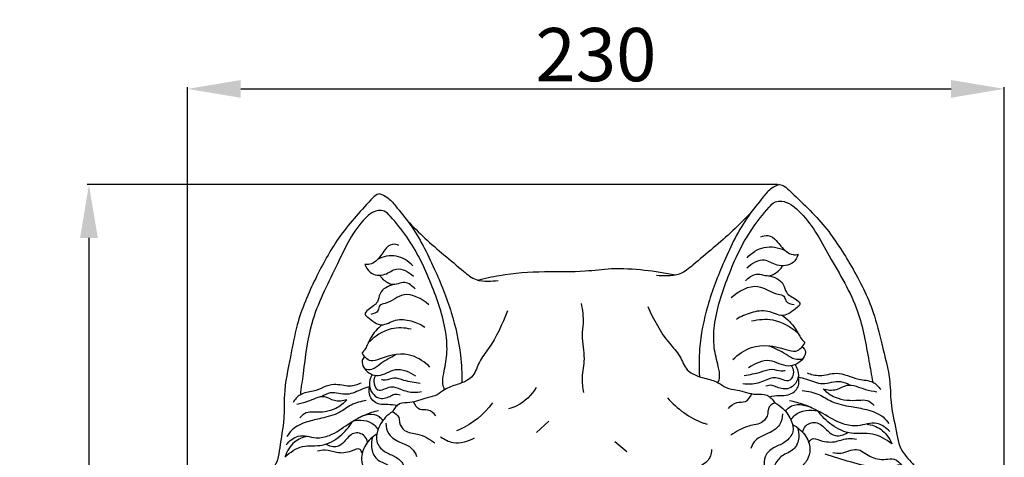
# Model space of a CAD drawing. Units: millimetres. Extents: x -381 to 752, y -592 to 541.
# Drawn here: x -19 to 258, y -196 to -73 of the extents above; entities that cross this region are included whole.
import ezdxf

# ---------------------------------------------------------------- set-up
doc = ezdxf.new("R2010")
doc.units = ezdxf.units.MM
doc.header["$MEASUREMENT"] = 0
doc.layers.add('kontur', color=7, linetype='Continuous', true_color=0xffffff)
doc.styles.add('Arial', font='arial.ttf')
doc.dimstyles.new('Stavros', dxfattribs={"dimtxt": 15, "dimasz": 15, "dimexe": 0.5, "dimexo": 0.5, "dimgap": 2, "dimtad": 1, "dimtoh": 1, "dimdec": 0, "dimzin": 1, "dimdsep": 46, "dimtxsty": 'Arial', "dimcen": 0.5, "dimazin": 0, "dimtfac": 1, "dimtdec": 4, "dimtix": 1, "dimtmove": 1, "dimatfit": 3, "dimfxl": 1, "dimtolj": 1, "dimtzin": 1, "dimarcsym": 0})

# ---------------------------------------------------------------- blocks, each defined once
blk = doc.blocks.new('*D5')
at = {"layer": 'Defpoints', "color": 0, "transparency": 16777216}
for p in [(194.89, -119.53), (0.47, -420.4), (140.33, -420.4)]:
    blk.add_point(p, dxfattribs=at)
at = {"layer": 'kontur', "color": 0, "lineweight": -2, "transparency": 16777216}
for p, q in [((194.39, -119.53), (-0.03, -119.53)), ((0.47, -134.53), (0.47, -405.4)), ((139.83, -420.4), (-0.03, -420.4))]:
    blk.add_line(p, q, dxfattribs=at)
at = {"layer": 'kontur', "color": 0, "transparency": 16777216}
for points in [[(2.97, -134.53), (-2.03, -134.53), (0.47, -119.53)], [(-2.03, -405.4), (2.97, -405.4), (0.47, -420.4)]]:
    blk.add_solid(points, dxfattribs=at)
at = {"layer": 'kontur', "color": 0, "transparency": 16777216, "insert": (-9.18, -269.97), "char_height": 15, "attachment_point": 5, "rotation": 90, "style": 'Arial'}
blk.add_mtext('\\A1;301', dxfattribs=at)
blk = doc.blocks.new('*D6')
at = {"layer": 'Defpoints', "color": 0, "transparency": 16777216}
for p in [(258.23, -92.56), (28.23, -274.55), (258.23, -274.55)]:
    blk.add_point(p, dxfattribs=at)
at = {"layer": 'kontur', "color": 0, "lineweight": -2, "transparency": 16777216}
for p, q in [((28.23, -274.05), (28.23, -92.06)), ((43.23, -92.56), (243.23, -92.56)), ((258.23, -274.05), (258.23, -92.06))]:
    blk.add_line(p, q, dxfattribs=at)
at = {"layer": 'kontur', "color": 0, "transparency": 16777216}
for points in [[(43.23, -90.06), (43.23, -95.06), (28.23, -92.56)], [(243.23, -95.06), (243.23, -90.06), (258.23, -92.56)]]:
    blk.add_solid(points, dxfattribs=at)
at = {"layer": 'kontur', "color": 0, "transparency": 16777216, "insert": (143.23, -82.9), "char_height": 15, "attachment_point": 5, "style": 'Arial'}
blk.add_mtext('\\A1;230', dxfattribs=at)

msp = doc.modelspace()

# ---------------------------------------------------------------- linework, layer by layer
at = {"layer": 'kontur'}
for p, q in [((129.99, -186.14), (126.52, -189.35)), ((148.57, -191.89), (151.91, -194.7))]:
    msp.add_line(p, q, dxfattribs=at)
for points, knots in [([(194.89, -119.53), (194.14, -119.76), (192.3, -120.55), (189.63, -123.91), (184.39, -130.26), (179.31, -140.78), (174.45, -153.25), (172.26, -164.3), (172.22, -171.04), (172.37, -173.64)], [0, 0, 0, 0, 1.635044, 4.045886, 8.799503, 18.878544, 28.148263, 36.74353, 42.178532, 42.178532, 42.178532, 42.178532]), ([(194.89, -119.53), (195.15, -119.56), (196.22, -119.78), (200.67, -123.97), (207.93, -130.79), (215.52, -142.77), (221.21, -153.77), (223.77, -164.96), (226.21, -173.62), (226.14, -182.34), (227.82, -188.25), (228.64, -194.06), (231.83, -197.4), (235.15, -201.38), (236.04, -204.79), (236.21, -206.68)], [0, 0, 0, 0, 0.548153, 2.235027, 12.305395, 21.628637, 31.56137, 37.978178, 45.53103, 50.210173, 55.989042, 58.387167, 62.19325, 65.227392, 69.208095, 69.208095, 69.208095, 69.208095]), ([(82.37, -122.16), (82.13, -122.2), (81.14, -122.45), (77.15, -126.8), (70.64, -133.87), (64.02, -146.12), (59.14, -157.32), (57.17, -168.59), (55.23, -177.33), (55.64, -186.04), (54.29, -192.01), (53.75, -197.85), (50.91, -201.29), (47.96, -205.39), (47.26, -208.83), (47.18, -210.73)], [0, 0, 0, 0, 0.548153, 2.235027, 12.305395, 21.628637, 31.56137, 37.978178, 45.53103, 50.210173, 55.989042, 58.387167, 62.19325, 65.227392, 69.208095, 69.208095, 69.208095, 69.208095]), ([(82.37, -122.16), (83.08, -122.36), (84.82, -123.08), (87.45, -126.35), (92.58, -132.5), (97.73, -142.84), (102.74, -155.12), (105.21, -166.08), (105.5, -172.82), (105.46, -175.42)], [0, 0, 0, 0, 1.635044, 4.045886, 8.799503, 18.878544, 28.148263, 36.74353, 42.178532, 42.178532, 42.178532, 42.178532]), ([(177.63, -175.35), (177.84, -174.83), (178.27, -173.31), (177.52, -169.95), (176.24, -165.27), (176.55, -156.46), (179.57, -147.46), (184.3, -135.99), (188.97, -129.17), (193.49, -124.24), (196.86, -124.01), (203.27, -128.96), (209.05, -140.29), (217.55, -153.89), (219.57, -166.54), (220.84, -173.21), (221.16, -175.21)], [0, 0, 0, 0, 1.174393, 3.21509, 7.004003, 11.352105, 21.301466, 26.679579, 37.135449, 38.748573, 40.04168, 43.736985, 54.508291, 66.705334, 76.689229, 80.905073, 80.905073, 80.905073, 80.905073]), ([(100.62, -177.31), (100.41, -176.8), (99.94, -175.3), (100.51, -171.92), (101.53, -167.19), (100.9, -158.4), (97.73, -149.51), (92.89, -138.22), (88.27, -131.58), (83.86, -126.82), (80.71, -126.7), (74.91, -131.88), (69.96, -143.42), (62.55, -157.3), (61.16, -170.02), (60.23, -176.73), (60, -178.74)], [0, 0, 0, 0, 1.174393, 3.21509, 7.004003, 11.352105, 21.301466, 26.679579, 37.135449, 38.748573, 40.04168, 43.736985, 54.508291, 66.705334, 76.689229, 80.905073, 80.905073, 80.905073, 80.905073]), ([(186.9, -127.37), (185.24, -129.11), (180.04, -134.37), (173.26, -139.83), (167.26, -145), (163.44, -145.3), (161.24, -145.26), (160.27, -145.14)], [0, 0, 0, 0, 5.020291, 15.370822, 18.4514, 21.028596, 23.078152, 23.078152, 23.078152, 23.078152]), ([(90.13, -129.7), (91.74, -131.38), (96.8, -136.46), (103.33, -141.66), (109.12, -146.62), (112.7, -146.78), (114.75, -146.66), (115.66, -146.5)], [0, 0, 0, 0, 5.020291, 15.370822, 18.4514, 21.028596, 23.078152, 23.078152, 23.078152, 23.078152]), ([(189.69, -134.28), (190.29, -133.98), (191.97, -133.51), (193.99, -135.09), (195.65, -137.45), (197.79, -139.35), (199.7, -139.29), (200.18, -139.22)], [0, 0, 0, 0, 1.392378, 3.327045, 4.75482, 7.623039, 8.627934, 8.627934, 8.627934, 8.627934]), ([(87.78, -136.71), (87.22, -136.44), (85.63, -136.02), (83.81, -137.67), (82.35, -140.09), (80.42, -142.07), (78.64, -142.08), (78.19, -142.03)], [0, 0, 0, 0, 1.392378, 3.327045, 4.75482, 7.623039, 8.627934, 8.627934, 8.627934, 8.627934]), ([(185.78, -140.11), (187.08, -138.75), (190.52, -136.44), (194.6, -137.21), (196.38, -137.98)], [0, 0, 0, 0, 3.924877, 7.960409, 7.960409, 7.960409, 7.960409]), ([(91.66, -142.39), (90.39, -141.08), (87.1, -138.89), (83.32, -139.81), (81.69, -140.64)], [0, 0, 0, 0, 3.924877, 7.960409, 7.960409, 7.960409, 7.960409]), ([(200.18, -139.22), (199.89, -140.06), (198.62, -142.3), (194.28, -142.83), (190.36, -139.82), (187.06, -141.8), (185.73, -143.04)], [0, 0, 0, 0, 1.852255, 5.007113, 7.643989, 11.432361, 11.432361, 11.432361, 11.432361]), ([(78.19, -142.03), (78.5, -142.85), (79.77, -145.05), (83.83, -145.42), (87.37, -142.27), (90.53, -144.13), (91.82, -145.32)], [0, 0, 0, 0, 1.852255, 5.007113, 7.643989, 11.432361, 11.432361, 11.432361, 11.432361]), ([(165.59, -145.04), (162.73, -144.44), (156.76, -143.57), (148.23, -142.95), (138.88, -144.31), (128.34, -143.89), (118.13, -144.67), (111.89, -145.98), (109.81, -146.5)], [0, 0, 0, 0, 6.099432, 12.589188, 17.730979, 25.738775, 34.555086, 39.024377, 39.024377, 39.024377, 39.024377]), ([(185.31, -146.63), (186.15, -145.78), (188.42, -143.91), (191.57, -145.67), (194.16, -144.37), (195.25, -143.31), (195.81, -142.42)], [0, 0, 0, 0, 2.501707, 5.301517, 6.186894, 8.376465, 8.376465, 8.376465, 8.376465]), ([(92.35, -148.89), (91.53, -148.07), (89.34, -146.29), (86.48, -148.16), (84.01, -146.95), (82.95, -145.94), (82.39, -145.07)], [0, 0, 0, 0, 2.501707, 5.301517, 6.186894, 8.376465, 8.376465, 8.376465, 8.376465]), ([(191.81, -145.2), (193.39, -145.5), (196.09, -146.56), (196.69, -150.56), (199.09, -151.31), (201.12, -153.2), (198.83, -154.96), (196.1, -157.37), (191.53, -154.66), (186.93, -155.44), (184.08, -156.66), (182.83, -157.49)], [0, 0, 0, 0, 3.355579, 5.028003, 7.522413, 8.630505, 9.374092, 12.653792, 15.698239, 18.990843, 22.104809, 22.104809, 22.104809, 22.104809]), ([(86.24, -147.7), (84.77, -148.05), (82.29, -149.21), (81.89, -153.23), (79.67, -154.07), (77.85, -156.03), (80.06, -157.7), (82.7, -160.02), (86.86, -157.14), (91.18, -157.75), (93.89, -158.87), (95.08, -159.65)], [0, 0, 0, 0, 3.355579, 5.028003, 7.522413, 8.630505, 9.374092, 12.653792, 15.698239, 18.990843, 22.104809, 22.104809, 22.104809, 22.104809]), ([(181.35, -151.29), (183.4, -149.52), (188.6, -146.58), (192.82, -150.35), (196.39, -150.62), (196.58, -152.86), (198.18, -153.27), (199.01, -153.34)], [0, 0, 0, 0, 5.640473, 9.908809, 11.077583, 12.065074, 13.819734, 13.819734, 13.819734, 13.819734]), ([(96.22, -153.41), (94.25, -151.71), (89.28, -148.96), (85.49, -152.88), (82.16, -153.28), (82.08, -155.52), (80.6, -155.99), (79.82, -156.09)], [0, 0, 0, 0, 5.640473, 9.908809, 11.077583, 12.065074, 13.819734, 13.819734, 13.819734, 13.819734]), ([(118.29, -155.13), (116.84, -158.82), (114.64, -163.99), (110.19, -169.17), (108.93, -174.13), (104.5, -175.8), (100.91, -176.86), (98.5, -179.06), (94.96, -179.58), (91.65, -181.22), (87.79, -180.81), (86.42, -182.62), (85.97, -183.5)], [0, 0, 0, 0, 8.371837, 11.64354, 14.652507, 18.38691, 21.209745, 23.051008, 25.252432, 29.004012, 31.184574, 33.293855, 33.293855, 33.293855, 33.293855]), ([(139.08, -153), (139.46, -154.84), (139.87, -157.86), (139, -163.06), (140.41, -168.16), (139.05, -173.52), (139.49, -176.72), (139.75, -178.13)], [0, 0, 0, 0, 3.922329, 6.253957, 10.917214, 14.56199, 17.550015, 17.550015, 17.550015, 17.550015]), ([(157.81, -153.86), (159.5, -157.49), (162.07, -162.57), (167.06, -167.58), (168.6, -172.49), (173.42, -173.99), (177.3, -174.9), (179.97, -177.01), (183.78, -177.39), (187.4, -178.91), (191.51, -178.35), (193.05, -180.1), (193.57, -180.97)], [0, 0, 0, 0, 8.371837, 11.64354, 14.652507, 18.38691, 21.209745, 23.051008, 25.252432, 29.004012, 31.184574, 33.293855, 33.293855, 33.293855, 33.293855]), ([(187.04, -157.95), (188.96, -157.46), (193.78, -157.08), (198.11, -159.52), (200.07, -161.31)], [0, 0, 0, 0, 4.153911, 9.69193, 9.69193, 9.69193, 9.69193]), ([(195.74, -156.4), (197.12, -157.39), (198.95, -159.13), (200.29, -161.75), (201.16, -163.15), (201.8, -163.8), (202.09, -164.06)], [0, 0, 0, 0, 3.554139, 5.078045, 6.151337, 6.966875, 6.966875, 6.966875, 6.966875]), ([(83, -159.03), (81.74, -160.06), (80.11, -161.87), (78.96, -164.54), (78.2, -165.97), (77.63, -166.64), (77.37, -166.91)], [0, 0, 0, 0, 3.554139, 5.078045, 6.151337, 6.966875, 6.966875, 6.966875, 6.966875]), ([(91.18, -160.27), (89.36, -159.84), (84.85, -159.64), (80.91, -162.24), (79.14, -164.09)], [0, 0, 0, 0, 4.153911, 9.69193, 9.69193, 9.69193, 9.69193]), ([(181.78, -168.83), (183.25, -167.36), (187.9, -164.11), (194.41, -165.04), (199.85, -167.06), (201.56, -165.08), (202.09, -164.06)], [0, 0, 0, 0, 4.340249, 11.113166, 13.100096, 15.506942, 15.506942, 15.506942, 15.506942]), ([(201.32, -165.21), (201.66, -165.47), (202.55, -166.46), (201.39, -169.45), (197.1, -171.66), (192.05, -167.98), (187.98, -169.97), (186.23, -171.12)], [0, 0, 0, 0, 0.902809, 2.506663, 5.740634, 9.547683, 13.914585, 13.914585, 13.914585, 13.914585]), ([(201.44, -168.64), (200.75, -168.82), (198.95, -169.02), (196.13, -166.7), (193.59, -165.7), (191.98, -164.94)], [0, 0, 0, 0, 1.496539, 3.506182, 7.230117, 7.230117, 7.230117, 7.230117]), ([(78.13, -168.03), (77.82, -168.31), (77.03, -169.33), (78.23, -172.28), (82.32, -174.32), (86.89, -170.47), (90.76, -172.31), (92.43, -173.4)], [0, 0, 0, 0, 0.902809, 2.506663, 5.740634, 9.547683, 13.914585, 13.914585, 13.914585, 13.914585]), ([(96.5, -170.95), (95.07, -169.54), (90.61, -166.45), (84.57, -167.62), (79.57, -169.83), (77.9, -167.92), (77.37, -166.91)], [0, 0, 0, 0, 4.340249, 11.113166, 13.100096, 15.506942, 15.506942, 15.506942, 15.506942]), ([(78.15, -171.46), (78.8, -171.62), (80.49, -171.75), (83.03, -169.33), (85.36, -168.25), (86.83, -167.43)], [0, 0, 0, 0, 1.496539, 3.506182, 7.230117, 7.230117, 7.230117, 7.230117]), ([(198.28, -170.59), (198.6, -171.08), (199.17, -172.44), (197.78, -175.95), (194, -173.21), (190.52, -175.03), (187.47, -175.88), (185.31, -175.75), (184.58, -175.64)], [0, 0, 0, 0, 1.217547, 3.027753, 5.876721, 7.947027, 10.895531, 12.420469, 12.420469, 12.420469, 12.420469]), ([(184.96, -173.34), (186.56, -173), (189.18, -172.65), (192.61, -171.17), (194.89, -172.12), (196.16, -171.94), (196.55, -171.87)], [0, 0, 0, 0, 3.414715, 5.5737, 7.408306, 8.226074, 8.226074, 8.226074, 8.226074]), ([(199.31, -170.29), (199.89, -171.18), (200.94, -173.74), (198.16, -177.61), (194.76, -176.96), (192.8, -175.9), (191.65, -176.12), (191.11, -176.32)], [0, 0, 0, 0, 2.220198, 5.318628, 7.664917, 8.728242, 9.920261, 9.920261, 9.920261, 9.920261]), ([(80.2, -173.04), (79.69, -173.95), (78.81, -176.55), (81.56, -180.31), (84.7, -179.54), (86.49, -178.41), (87.57, -178.59), (88.08, -178.77)], [0, 0, 0, 0, 2.220198, 5.318628, 7.664917, 8.728242, 9.920261, 9.920261, 9.920261, 9.920261]), ([(81.17, -173.3), (80.89, -173.8), (80.41, -175.18), (81.85, -178.64), (85.27, -175.76), (88.58, -177.45), (91.46, -178.2), (93.47, -177.99), (94.14, -177.86)], [0, 0, 0, 0, 1.217547, 3.027753, 5.876721, 7.947027, 10.895531, 12.420469, 12.420469, 12.420469, 12.420469]), ([(93.7, -175.57), (92.2, -175.29), (89.74, -175.03), (86.48, -173.67), (84.4, -174.71), (83.2, -174.57), (82.84, -174.52)], [0, 0, 0, 0, 3.414715, 5.5737, 7.408306, 8.226074, 8.226074, 8.226074, 8.226074]), ([(192.09, -179.28), (193.03, -179.14), (194.79, -178.83), (197.77, -179.03), (200.56, -176.91), (200.44, -174.58), (200.21, -173.68)], [0, 0, 0, 0, 1.987461, 3.699204, 6.180311, 8.124867, 8.124867, 8.124867, 8.124867]), ([(200.21, -173.68), (200.96, -173.9), (203.25, -174.45), (207.11, -176.33), (211.41, -174.36), (213.95, -175.54), (214.78, -176.01)], [0, 0, 0, 0, 1.646082, 4.939209, 8.479614, 10.463032, 10.463032, 10.463032, 10.463032]), ([(202.67, -172.57), (203.81, -172.98), (206.59, -173.77), (211.58, -171.82), (216.31, -174.62), (221.07, -174.63), (222.84, -176.45), (223.44, -177.28)], [0, 0, 0, 0, 2.535179, 5.806531, 10.397824, 13.162995, 15.305152, 15.305152, 15.305152, 15.305152]), ([(77.15, -175.43), (76.1, -175.89), (73.55, -176.78), (68.81, -175.01), (64.51, -177.98), (60.06, -178.16), (58.49, -180.04), (57.96, -180.89)], [0, 0, 0, 0, 2.535179, 5.806531, 10.397824, 13.162995, 15.305152, 15.305152, 15.305152, 15.305152]), ([(79.49, -176.46), (78.8, -176.7), (76.69, -177.34), (73.15, -179.36), (69.06, -177.54), (66.74, -178.81), (65.99, -179.31)], [0, 0, 0, 0, 1.646082, 4.939209, 8.479614, 10.463032, 10.463032, 10.463032, 10.463032]), ([(87.28, -181.76), (86.4, -181.65), (84.75, -181.4), (81.97, -181.71), (79.29, -179.7), (79.31, -177.37), (79.49, -176.46)], [0, 0, 0, 0, 1.987461, 3.699204, 6.180311, 8.124867, 8.124867, 8.124867, 8.124867]), ([(126.44, -176.67), (125.13, -178.83), (122.58, -181.35), (119.43, -182.51), (118.65, -182.73)], [0, 0, 0, 0, 5.273981, 6.966231, 6.966231, 6.966231, 6.966231]), ([(207.21, -177.11), (208.43, -177.39), (210.87, -177.71), (214.53, -175.17), (218.49, -177.31), (221.27, -177.69), (222.35, -177.92)], [0, 0, 0, 0, 2.602513, 4.832154, 8.52179, 10.813771, 10.813771, 10.813771, 10.813771]), ([(207.21, -177.11), (208.21, -178.06), (211.25, -180.26), (215.79, -180.43), (219.69, -180.06), (221.05, -181.12), (221.58, -181.73)], [0, 0, 0, 0, 2.876545, 7.548421, 9.144805, 10.826198, 10.826198, 10.826198, 10.826198]), ([(73.09, -180.14), (71.97, -180.46), (69.7, -180.87), (66.19, -178.46), (62.58, -180.74), (60, -181.22), (59, -181.49)], [0, 0, 0, 0, 2.602513, 4.832154, 8.52179, 10.813771, 10.813771, 10.813771, 10.813771]), ([(73.09, -180.14), (72.2, -181.13), (69.44, -183.43), (65.22, -183.77), (61.56, -183.54), (60.34, -184.65), (59.87, -185.27)], [0, 0, 0, 0, 2.876545, 7.548421, 9.144805, 10.826198, 10.826198, 10.826198, 10.826198]), ([(163.37, -179.56), (166.05, -182.7), (169.92, -185.52), (174.18, -186.93), (174.53, -187.04)], [0, 0, 0, 0, 8.616052, 9.375373, 9.375373, 9.375373, 9.375373]), ([(180.58, -182.57), (181.2, -181.85), (182.63, -180.51), (185.61, -181.09), (186.76, -179.33), (187.12, -178.46)], [0, 0, 0, 0, 1.974864, 3.668386, 5.620853, 5.620853, 5.620853, 5.620853]), ([(201.35, -177.57), (202.94, -177.72), (205.94, -178.27), (209.95, -181.17), (214.72, -181.99), (219.62, -182.85), (223.58, -184.18), (225.23, -186.15), (225.68, -186.83)], [0, 0, 0, 0, 3.329583, 6.194559, 10.125873, 13.186793, 16.73413, 18.435792, 18.435792, 18.435792, 18.435792]), ([(78.58, -180.39), (77.1, -180.59), (74.32, -181.25), (70.7, -184.29), (66.28, -185.28), (61.73, -186.32), (58.09, -187.79), (56.63, -189.82), (56.23, -190.52)], [0, 0, 0, 0, 3.329583, 6.194559, 10.125873, 13.186793, 16.73413, 18.435792, 18.435792, 18.435792, 18.435792]), ([(98.14, -184.63), (97.54, -183.94), (96.16, -182.65), (93.4, -183.34), (92.26, -181.62), (91.89, -180.77)], [0, 0, 0, 0, 1.974864, 3.668386, 5.620853, 5.620853, 5.620853, 5.620853]), ([(114.09, -181.01), (111.71, -184.24), (108.21, -187.2), (104.29, -188.76), (103.97, -188.88)], [0, 0, 0, 0, 8.616052, 9.375373, 9.375373, 9.375373, 9.375373]), ([(193.57, -180.97), (192.81, -181.32), (191.6, -182.27), (191.72, -184.54), (190.06, -187.14), (185.55, -187.26), (182.8, -189.11), (181.2, -190.16)], [0, 0, 0, 0, 1.728746, 2.677709, 4.584749, 7.394674, 11.367053, 11.367053, 11.367053, 11.367053]), ([(193.57, -180.97), (194.38, -181.4), (196.38, -182.82), (198.37, -185.64), (199.11, -189.45), (196.73, -192.24), (193.64, -193.35), (190.87, -195.24), (190.53, -198.02), (190.78, -199.53), (190.97, -200.13)], [0, 0, 0, 0, 1.921763, 5.050535, 7.040886, 9.498094, 11.803506, 14.057291, 15.939093, 17.255437, 17.255437, 17.255437, 17.255437]), ([(196.61, -183.38), (196.89, -182.98), (198.68, -180.85), (202.25, -181.49), (204.2, -182.5)], [0, 0, 0, 0, 1.026639, 5.612281, 5.612281, 5.612281, 5.612281]), ([(225.97, -189.13), (224.97, -188.09), (222.05, -185.87), (217.37, -187.89), (211.97, -187.03), (207.34, -184.02), (202.42, -181.56), (199.16, -180.71), (197.78, -180.45)], [0, 0, 0, 0, 3.020362, 6.768141, 9.632278, 14.124659, 18.15256, 21.093942, 21.093942, 21.093942, 21.093942]), ([(198.13, -185.78), (198.45, -185.32), (200.25, -183.15), (203.58, -182.82), (205.75, -183.27)], [0, 0, 0, 0, 1.16207, 5.778191, 5.778191, 5.778191, 5.778191]), ([(56.05, -192.83), (56.95, -191.75), (59.59, -189.42), (64.03, -191.27), (69.03, -190.22), (73.23, -187.05), (77.73, -184.41), (80.74, -183.44), (82.02, -183.13)], [0, 0, 0, 0, 3.020362, 6.768141, 9.632278, 14.124659, 18.15256, 21.093942, 21.093942, 21.093942, 21.093942]), ([(81.9, -188.47), (81.59, -188.02), (79.82, -185.93), (76.69, -185.71), (74.69, -186.24)], [0, 0, 0, 0, 1.16207, 5.778191, 5.778191, 5.778191, 5.778191]), ([(83.22, -186.02), (82.94, -185.63), (81.19, -183.57), (77.89, -184.33), (76.11, -185.42)], [0, 0, 0, 0, 1.026639, 5.612281, 5.612281, 5.612281, 5.612281]), ([(85.97, -183.5), (85.23, -183.96), (83.41, -185.45), (81.67, -188.35), (81.12, -192.18), (83.45, -194.88), (86.38, -195.88), (89.03, -197.66), (89.46, -200.44), (89.28, -201.95), (89.13, -202.56)], [0, 0, 0, 0, 1.921763, 5.050535, 7.040886, 9.498094, 11.803506, 14.057291, 15.939093, 17.255437, 17.255437, 17.255437, 17.255437]), ([(85.97, -183.5), (86.69, -183.83), (87.86, -184.73), (87.83, -187), (89.48, -189.54), (93.69, -189.5), (96.33, -191.26), (97.86, -192.24)], [0, 0, 0, 0, 1.728746, 2.677709, 4.584749, 7.394674, 11.367053, 11.367053, 11.367053, 11.367053]), ([(195.77, -184.15), (195.73, -185.2), (195.14, -187.93), (191.57, -189.74), (188.21, -191.09), (187.14, -192.99), (186.83, -193.84)], [0, 0, 0, 0, 2.186337, 5.370536, 7.72265, 9.62969, 9.62969, 9.62969, 9.62969]), ([(226.54, -192.53), (224.93, -191.29), (221.25, -189.09), (215.06, -190.24), (209.57, -187.55), (206.82, -184.8), (205.75, -183.27)], [0, 0, 0, 0, 4.241713, 8.366852, 12.507684, 16.394853, 16.394853, 16.394853, 16.394853]), ([(55.65, -196.24), (57.1, -194.94), (60.46, -192.62), (66.28, -193.54), (71.29, -190.66), (73.76, -187.81), (74.69, -186.24)], [0, 0, 0, 0, 4.241713, 8.366852, 12.507684, 16.394853, 16.394853, 16.394853, 16.394853]), ([(84.03, -186.76), (84.11, -187.81), (84.77, -190.52), (88.17, -192.19), (91.36, -193.42), (92.42, -195.28), (92.75, -196.13)], [0, 0, 0, 0, 2.186337, 5.370536, 7.72265, 9.62969, 9.62969, 9.62969, 9.62969]), ([(199.99, -187.99), (200.29, -188.87), (200.57, -191.01), (199.27, -194.59), (195.47, -195.56), (194.06, -197.64), (193.48, -198.63)], [0, 0, 0, 0, 1.926423, 4.45401, 7.055292, 9.443098, 9.443098, 9.443098, 9.443098]), ([(198.6, -187.14), (199.94, -187.82), (202.3, -189.75), (203.88, -193.67), (202.93, -197.36), (200.44, -199.53), (199.46, -201.5), (199, -202.48)], [0, 0, 0, 0, 3.142309, 6.116989, 8.310786, 10.585934, 12.844479, 12.844479, 12.844479, 12.844479]), ([(201.47, -189.34), (201.59, -188.68), (202.26, -186.9), (205.99, -186.01), (208.08, -188.74), (210.84, -190.75), (213.08, -190.01), (214.06, -189.38)], [0, 0, 0, 0, 1.390466, 3.702568, 6.307304, 8.049982, 10.489923, 10.489923, 10.489923, 10.489923]), ([(219.57, -186.98), (220.94, -187.18), (224, -188.24), (225.9, -190.95), (226.54, -192.53)], [0, 0, 0, 0, 2.893447, 6.44633, 6.44633, 6.44633, 6.44633]), ([(61.95, -190.44), (60.67, -190.7), (57.86, -191.86), (56.19, -194.64), (55.65, -196.24)], [0, 0, 0, 0, 2.893447, 6.44633, 6.44633, 6.44633, 6.44633]), ([(78.92, -192.15), (78.78, -191.5), (78.09, -189.74), (74.57, -188.99), (72.72, -191.79), (70.23, -193.9), (68.12, -193.24), (67.17, -192.64)], [0, 0, 0, 0, 1.390466, 3.702568, 6.307304, 8.049982, 10.489923, 10.489923, 10.489923, 10.489923]), ([(81.52, -189.85), (80.28, -190.57), (78.16, -192.59), (76.83, -196.57), (77.86, -200.21), (80.27, -202.3), (81.26, -204.23), (81.73, -205.19)], [0, 0, 0, 0, 3.142309, 6.116989, 8.310786, 10.585934, 12.844479, 12.844479, 12.844479, 12.844479]), ([(80.24, -190.75), (80, -191.64), (79.83, -193.79), (81.17, -197.32), (84.76, -198.15), (86.15, -200.18), (86.73, -201.14)], [0, 0, 0, 0, 1.926423, 4.45401, 7.055292, 9.443098, 9.443098, 9.443098, 9.443098]), ([(108.91, -190.96), (107.19, -191.97), (103.64, -192.99), (100.54, -191.42), (99.49, -190.64)], [0, 0, 0, 0, 4.165621, 6.895332, 6.895332, 6.895332, 6.895332]), ([(203.2, -192.33), (203.32, -191.94), (203.99, -190.58), (207.24, -192.09), (210.6, -192.21), (213.91, -190.84), (215.87, -191.13), (216.61, -191.29)], [0, 0, 0, 0, 0.837037, 2.686987, 5.790752, 8.242931, 9.826205, 9.826205, 9.826205, 9.826205]), ([(77.42, -195.2), (77.29, -194.82), (76.62, -193.48), (73.64, -195.11), (70.51, -195.35), (67.37, -194.1), (65.55, -194.45), (64.87, -194.65)], [0, 0, 0, 0, 0.837037, 2.686987, 5.790752, 8.242931, 9.826205, 9.826205, 9.826205, 9.826205]), ([(209.93, -195.03), (210.68, -195.15), (212.97, -195.51), (216.66, -193.05), (220.37, -196.55), (224.09, -197.19), (227.46, -196.45), (228.85, -197.91), (229.33, -198.69)], [0, 0, 0, 0, 1.578913, 4.763264, 7.687349, 10.843975, 12.524624, 14.441381, 14.441381, 14.441381, 14.441381]), ([(175.78, -194.14), (175.76, -195.35), (175.16, -197.35), (173.52, -198.31), (172.94, -198.54)], [0, 0, 0, 0, 2.532805, 3.821183, 3.821183, 3.821183, 3.821183]), ([(231.18, -203.79), (230.8, -203.5), (229.76, -202.47), (230.51, -200.51), (229.37, -198.06), (226.13, -199.32), (221.5, -199.5), (214.97, -197.71), (210.12, -196.3), (207.78, -195.45)], [0, 0, 0, 0, 1.005336, 2.712844, 3.934568, 5.622381, 8.653324, 14.101749, 19.300491, 19.300491, 19.300491, 19.300491])]:
    msp.add_open_spline(points, degree=3, knots=knots, dxfattribs=at)

# ---------------------------------------------------------------- dimensions: what is measured, and where the dimension line sits
dim = msp.add_linear_dim(base=(258.23, -92.56), p1=(28.23, -274.55), p2=(258.23, -274.55), dimstyle='Stavros', dxfattribs=at)
dim.commit()
dim.dimension.update_dxf_attribs({"geometry": '*D6', "text_midpoint": (143.23, -82.9)})
dim = msp.add_linear_dim(base=(0.47, -420.4), p1=(194.89, -119.53), p2=(140.33, -420.4), angle=90, dimstyle='Stavros', dxfattribs=at)
dim.commit()
dim.dimension.update_dxf_attribs({"geometry": '*D5', "text_midpoint": (-9.18, -269.97)})

doc.saveas('drawing.dxf')
